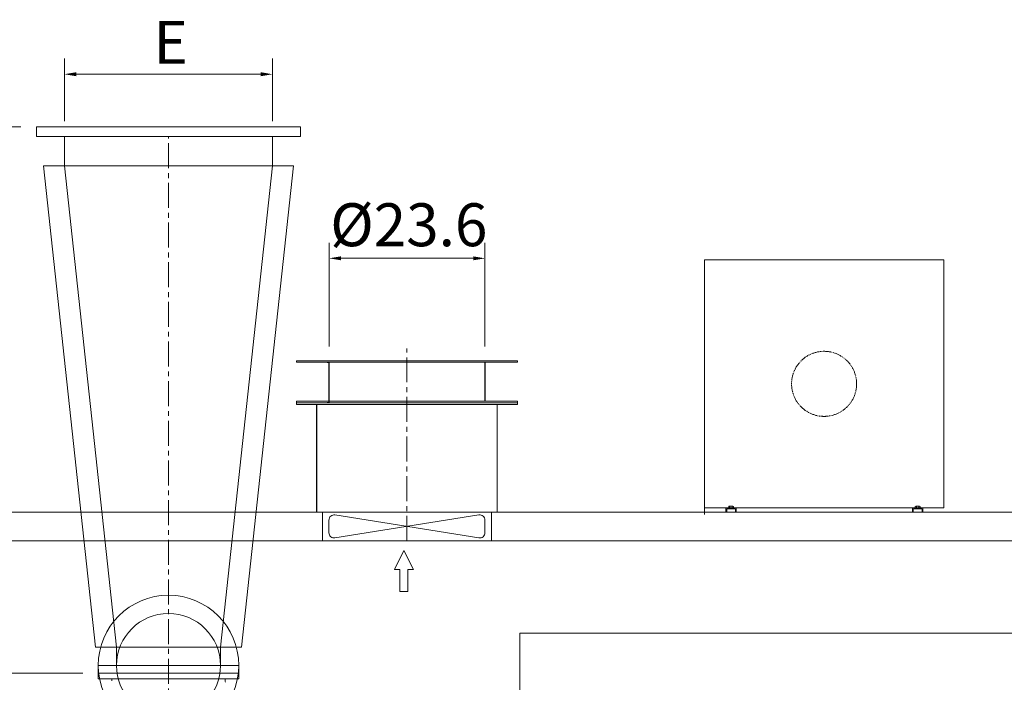
# Model space of a CAD drawing. Units: inches. Extents: x 0 to 26418, y 0 to 20128.
# Drawn here: x 10942 to 14728, y 14684 to 17230 of the extents above; entities that cross this region are included whole.
import ezdxf

# ---------------------------------------------------------------- set-up
doc = ezdxf.new("R2010")
doc.units = ezdxf.units.IN
doc.header["$MEASUREMENT"] = 0
doc.linetypes.add('CENTER', pattern=[50.8, 31.75, -6.35, 6.35, -6.35])
doc.linetypes.add('EB_DASHDOTDOT', pattern=[45, 30, -3, 3, -3, 3, -3])
doc.layers.get('Defpoints').update_dxf_attribs({"lineweight": 5})
doc.layers.add('CAXA0', color=7, linetype='Continuous', lineweight=5)
doc.layers.add('CAXA1', color=5, linetype='CENTER', lineweight=5)
doc.styles.add('Roman', font='arial.ttf')
doc.styles.get("Standard").update_dxf_attribs({"font": 'arial.ttf'})
doc.dimstyles.new('ISO-25', dxfattribs={"dimscale": 30, "dimtxt": 1.5, "dimasz": 1.5, "dimexe": 2, "dimexo": 2, "dimtad": 1, "dimtih": 1, "dimtoh": 1, "dimdec": 1, "dimlfac": 0.03937, "dimdsep": 46, "dimtxsty": 'Standard', "dimcen": 2.5, "dimclrd": 7, "dimclre": 7, "dimclrt": 7, "dimadec": 0, "dimazin": 0, "dimtfac": 1, "dimtdec": 1, "dimtmove": 0, "dimatfit": 3, "dimfxl": 1, "dimlwd": 5, "dimlwe": 5, "dimarcsym": 0})

# ---------------------------------------------------------------- blocks, each defined once
blk = doc.blocks.new('*D39')
at = {"color": 7, "linetype": 'Continuous', "lineweight": 5, "transparency": 16777216}
for p, q in [((12132.2, 15973.6), (12132.2, 16373)), ((12731.2, 15973.6), (12731.2, 16373)), ((12177.2, 16313), (12686.2, 16313))]:
    blk.add_line(p, q, dxfattribs=at)
at = {"color": 7, "transparency": 16777216}
for points in [[(12177.2, 16320.5), (12177.2, 16305.5), (12132.2, 16313)], [(12686.2, 16320.5), (12686.2, 16305.5), (12731.2, 16313)]]:
    blk.add_solid(points, dxfattribs=at)
at = {"layer": 'Defpoints', "color": 0, "transparency": 16777216}
for p in [(12731.2, 16313), (12132.2, 15913.6), (12731.2, 15913.6)]:
    blk.add_point(p, dxfattribs=at)
at = {"color": 7, "lineweight": 5, "transparency": 16777216, "insert": (12438.4, 16420.6), "char_height": 165, "attachment_point": 5, "style": 'Roman'}
blk.add_mtext('%%C23.6', dxfattribs=at)
blk = doc.blocks.new('*D30')
at = {"color": 7, "linetype": 'Continuous', "lineweight": 5, "transparency": 16777216}
for p, q in [((11114.4, 16840.5), (11114.4, 17080.4)), ((11914.4, 16840.5), (11914.4, 17080.4)), ((11159.4, 17020.4), (11869.4, 17020.4))]:
    blk.add_line(p, q, dxfattribs=at)
at = {"color": 7, "transparency": 16777216}
for points in [[(11159.4, 17027.9), (11159.4, 17012.9), (11114.4, 17020.4)], [(11869.4, 17027.9), (11869.4, 17012.9), (11914.4, 17020.4)]]:
    blk.add_solid(points, dxfattribs=at)
at = {"layer": 'Defpoints', "color": 0, "transparency": 16777216}
for p in [(11914.4, 17020.4), (11114.4, 16780.5), (11914.4, 16780.5)]:
    blk.add_point(p, dxfattribs=at)
at = {"color": 7, "lineweight": 5, "transparency": 16777216, "insert": (11523.2, 17121.6), "char_height": 165, "attachment_point": 5, "style": 'Roman'}
blk.add_mtext('E', dxfattribs=at)
blk = doc.blocks.new('*D31')
at = {"color": 7, "linetype": 'Continuous', "lineweight": 5, "transparency": 16777216}
for p, q in [((10946.9, 16818.5), (10400.6, 16818.5)), ((10460.6, 16773.5), (10460.6, 15907.6)), ((10460.6, 14763.5), (10460.6, 15705.1)), ((11184.4, 14718.5), (10400.6, 14718.5))]:
    blk.add_line(p, q, dxfattribs=at)
at = {"color": 7, "transparency": 16777216}
for points in [[(10453.1, 16773.5), (10468.1, 16773.5), (10460.6, 16818.5)], [(10453.1, 14763.5), (10468.1, 14763.5), (10460.6, 14718.5)]]:
    blk.add_solid(points, dxfattribs=at)
at = {"layer": 'Defpoints', "color": 0, "transparency": 16777216}
for p in [(11006.9, 16818.5), (10460.6, 14718.5), (11244.4, 14718.5)]:
    blk.add_point(p, dxfattribs=at)
at = {"color": 7, "lineweight": 5, "transparency": 16777216, "insert": (10460.6, 15806.3), "char_height": 165, "attachment_point": 5, "style": 'Roman'}
blk.add_mtext('F', dxfattribs=at)

msp = doc.modelspace()

# ---------------------------------------------------------------- linework, layer by layer
at = {"color": 7, "lineweight": 5}
for p, q in [((12021.88, 16818.5), (11006.88, 16818.5)), ((11006.88, 16818.5), (11006.88, 16780.5)), ((12021.62, 16818.5), (12021.62, 16780.5)), ((11006.88, 16780.5), (12021.88, 16780.5)), ((11114.38, 16668.5), (11114.38, 16780.5)), ((11914.38, 16668.5), (11914.38, 16780.5)), ((11994.9, 16668.5), (11033.86, 16668.5)), ((11033.86, 16668.5), (11233.86, 14818.5)), ((11114.38, 16668.5), (11314.38, 14818.5)), ((11914.38, 16668.5), (11714.38, 14818.5)), ((11994.9, 16668.5), (11794.9, 14818.5)), ((12856.24, 15919.63), (12006.24, 15919.63)), ((12006.24, 15913.63), (12006.24, 15919.63)), ((12856.24, 15913.63), (12006.24, 15913.63)), ((12084.74, 15913.63), (12777.74, 15913.63)), ((12132.24, 15913.63), (12124.24, 15913.63)), ((12124.24, 15912.63), (12124.24, 15913.63)), ((12131.24, 15912.63), (12124.24, 15912.63)), ((12131.24, 15913.63), (12731.24, 15913.63)), ((12131.24, 15912.63), (12131.24, 15764.63)), ((12132.24, 15913.63), (12132.24, 15763.63)), ((12731.24, 15913.63), (12731.24, 15763.63)), ((12732.24, 15912.63), (12732.24, 15764.63)), ((12856.24, 15913.63), (12856.24, 15919.63)), ((12131.24, 15808.63), (12131.24, 15758.63)), ((12132.24, 15808.63), (12132.24, 15757.63)), ((12856.24, 15763.63), (12006.24, 15763.63)), ((12006.24, 15757.63), (12006.24, 15763.63)), ((12856.24, 15757.63), (12006.24, 15757.63)), ((12856.24, 15757.63), (12006.24, 15757.63)), ((12006.24, 15751.63), (12006.24, 15757.63)), ((12856.24, 15751.63), (12006.24, 15751.63)), ((12084.74, 15751.63), (12076.74, 15751.63)), ((12076.74, 15750.63), (12076.74, 15751.63)), ((12084.74, 15751.63), (12076.74, 15751.63)), ((12076.74, 15750.63), (12076.74, 15751.63)), ((12083.74, 15750.63), (12076.74, 15750.63)), ((12083.74, 15750.63), (12076.74, 15750.63)), ((12083.74, 15337.63), (12083.74, 15750.63)), ((12084.74, 15757.63), (12777.74, 15757.63)), ((12084.74, 15751.63), (12777.74, 15751.63)), ((12084.74, 15337.63), (12084.74, 15751.63)), ((12131.24, 15764.63), (12124.24, 15764.63)), ((12124.24, 15764.63), (12124.24, 15763.63)), ((12132.24, 15763.63), (12124.24, 15763.63)), ((12131.24, 15758.63), (12124.24, 15758.63)), ((12124.24, 15758.63), (12124.24, 15757.63)), ((12132.24, 15757.63), (12124.24, 15757.63)), ((12132.24, 15763.63), (12730.24, 15763.63)), ((12132.24, 15757.63), (12730.24, 15757.63)), ((12777.74, 15751.63), (12785.74, 15751.63)), ((12777.74, 15751.63), (12785.74, 15751.63)), ((12777.74, 15337.63), (12777.74, 15751.63)), ((12778.74, 15750.63), (12785.74, 15750.63)), ((12778.74, 15750.63), (12785.74, 15750.63)), ((12778.74, 15337.63), (12778.74, 15750.63)), ((12785.74, 15750.63), (12785.74, 15751.63)), ((12785.74, 15750.63), (12785.74, 15751.63)), ((12856.24, 15757.63), (12856.24, 15763.63)), ((12856.24, 15751.63), (12856.24, 15757.63)), ((15791.24, 15337.63), (10741.24, 15337.63)), ((12106.24, 15337.63), (12106.24, 15227.63)), ((12756.24, 15337.63), (12756.24, 15227.63)), ((12131.24, 15258.33), (12131.24, 15306.93)), ((12154.39, 15238.58), (12708.1, 15326.69)), ((12154.39, 15326.69), (12708.1, 15238.58)), ((12731.24, 15258.33), (12731.24, 15306.93)), ((15791.24, 15227.63), (10741.24, 15227.63)), ((12419.47, 15190.23), (12382.85, 15117.63)), ((12419.47, 15190.23), (12456.08, 15117.63)), ((12382.85, 15117.63), (12404.04, 15117.63)), ((12404.04, 15117.63), (12404.04, 15032.43)), ((12434.9, 15117.63), (12456.08, 15117.63)), ((12434.9, 15117.63), (12434.9, 15032.43)), ((12404.04, 15032.88), (12434.9, 15032.88)), ((12864.78, 13970.24), (12864.78, 14872.51)), ((12864.78, 14872.51), (14538.93, 14872.51)), ((14835.74, 14872.51), (14538.93, 14872.51)), ((11794.9, 14818.5), (11233.86, 14818.5)), ((11314.38, 14818.5), (11314.38, 14748.5)), ((11714.38, 14818.5), (11714.38, 14748.5)), ((11784.38, 14748.5), (11244.38, 14748.5)), ((11244.38, 14718.5), (11244.38, 14748.5)), ((11784.38, 14718.5), (11784.38, 14748.5)), ((11784.38, 14718.5), (11244.38, 14718.5)), ((11784.38, 14718.5), (11244.38, 14718.5)), ((11244.38, 14718.5), (11244.38, 14696.5)), ((11244.38, 14696.5), (11784.38, 14696.5)), ((11297.09, 14696.5), (11297.09, 14689.09)), ((11731.67, 14696.5), (11731.67, 14689.09)), ((11784.38, 14696.5), (11784.38, 14718.5))]:
    msp.add_line(p, q, dxfattribs=at)
for centre, radius in [((11514.38, 14748.5), 270), ((11514.25, 14748.5), 199.87)]:
    msp.add_circle(centre, radius, dxfattribs=at)
for centre, radius, start, end in [((12151.24, 15306.93), 20, 80.95922, 180), ((12711.24, 15306.93), 20, 0, 99.04078), ((12151.24, 15258.33), 20, 180, 279.04078), ((12711.24, 15258.33), 20, 260.95922, 0), ((11741.67, 14689.09), 10, 180, 212.17888)]:
    msp.add_arc(centre, radius, start, end, dxfattribs=at)
at = {"layer": 'CAXA0', "color": 7, "linetype": 'Continuous', "lineweight": 5}
for p, q in [((13575.18, 16307.63), (14495.18, 16307.63)), ((13575.18, 16307.63), (13575.18, 15328.63)), ((14495.18, 16307.63), (14495.18, 15353.63)), ((14495.18, 15353.63), (13575.18, 15353.63)), ((13655.18, 15337.63), (14350.2, 15337.63)), ((13657.68, 15353.63), (13657.68, 15337.63)), ((13660.68, 15347.63), (13660.68, 15337.63)), ((13691.68, 15350.63), (13663.68, 15350.63)), ((13668.44, 15359.31), (13668.44, 15353.63)), ((13686.91, 15353.63), (13668.44, 15353.63)), ((13684.61, 15360.03), (13670.75, 15360.03)), ((13672.68, 15353.63), (13673.43, 15352.13)), ((13682.68, 15353.63), (13672.68, 15353.63)), ((13682.68, 15352.13), (13672.68, 15352.13)), ((13673.06, 15359.31), (13673.06, 15353.63)), ((13682.68, 15353.63), (13681.93, 15352.13)), ((13682.3, 15359.31), (13682.3, 15353.63)), ((13686.91, 15359.31), (13686.91, 15353.63)), ((13694.68, 15347.63), (13694.68, 15337.63)), ((13697.68, 15353.63), (13697.68, 15337.63)), ((14375.18, 15353.63), (14375.18, 15337.63)), ((14375.2, 15353.64), (14375.2, 15337.64)), ((14378.18, 15347.63), (14378.18, 15337.63)), ((14409.18, 15350.63), (14381.18, 15350.63)), ((14409.2, 15350.64), (14381.2, 15350.64)), ((14385.94, 15359.31), (14385.94, 15353.63)), ((14402.11, 15360.03), (14388.25, 15360.03)), ((14390.56, 15359.31), (14390.56, 15353.63)), ((14399.8, 15359.31), (14399.8, 15353.63)), ((14404.41, 15359.31), (14404.41, 15353.63)), ((14412.18, 15347.63), (14412.18, 15337.63)), ((14415.18, 15353.63), (14415.18, 15337.63))]:
    msp.add_line(p, q, dxfattribs=at)
at = {"layer": 'CAXA0', "color": 7, "linetype": 'EB_DASHDOTDOT', "lineweight": 5}
msp.add_circle((14035.18, 15830.63), 125, dxfattribs=at)
at = {"layer": 'CAXA0', "color": 7, "linetype": 'Continuous', "lineweight": 5}
for centre, radius, start, end in [((13663.68, 15347.63), 3, 90, 180), ((13670.75, 15356.01), 4.02, 54.96996, 125.03004), ((13677.68, 15345.03), 15, 72.06607, 107.93393), ((13684.61, 15356.01), 4.02, 54.96996, 125.03004), ((13691.68, 15347.63), 3, 0, 90), ((14381.18, 15347.63), 3, 90, 180), ((14388.25, 15356.01), 4.02, 54.96996, 125.03004), ((14395.18, 15345.03), 15, 72.06607, 107.93393), ((14402.11, 15356.01), 4.02, 54.96996, 125.03004), ((14409.18, 15347.63), 3, 0, 90)]:
    msp.add_arc(centre, radius, start, end, dxfattribs=at)
at = {"layer": 'CAXA1', "linetype": 'CENTER', "lineweight": 5, "ltscale": 3}
for p, q in [((11514.25, 13459.23), (11514.25, 16782.17)), ((12431.24, 15227.63), (12431.24, 15966.17))]:
    msp.add_line(p, q, dxfattribs=at)

# ---------------------------------------------------------------- dimensions: what is measured, and where the dimension line sits
at = {"color": 7, "lineweight": 5}
for base, p1, p2, text, picture, middle in [((11914.38, 17020.4), (11114.38, 16780.5), (11914.38, 16780.5), 'E', '*D30', (11523.22, 17020.4)), ((12731.24, 16313.04), (12132.24, 15913.63), (12731.24, 15913.63), '%%C23.6', '*D39', (12438.4, 16313.04))]:
    dim = msp.add_linear_dim(base=base, p1=p1, p2=p2, text=text, dimstyle='ISO-25', override={"dimtxt": 5.5, "dimpost": '\\X', "dimtxsty": 'Roman', "dimtmove": 1}, dxfattribs=at)
    dim.commit()
    dim.dimension.update_dxf_attribs({"geometry": picture, "text_midpoint": middle, "dimtype": 160})
dim = msp.add_linear_dim(base=(10460.63, 14718.5), p1=(11006.88, 16818.5), p2=(11244.38, 14718.5), angle=90, text='F', dimstyle='ISO-25', override={"dimtxt": 5.5, "dimpost": '\\X', "dimtxsty": 'Roman', "dimtmove": 1}, dxfattribs=at)
dim.commit()
dim.dimension.update_dxf_attribs({"geometry": '*D31', "text_midpoint": (10460.63, 15806.31), "dimtype": 160})

doc.saveas('drawing.dxf')
